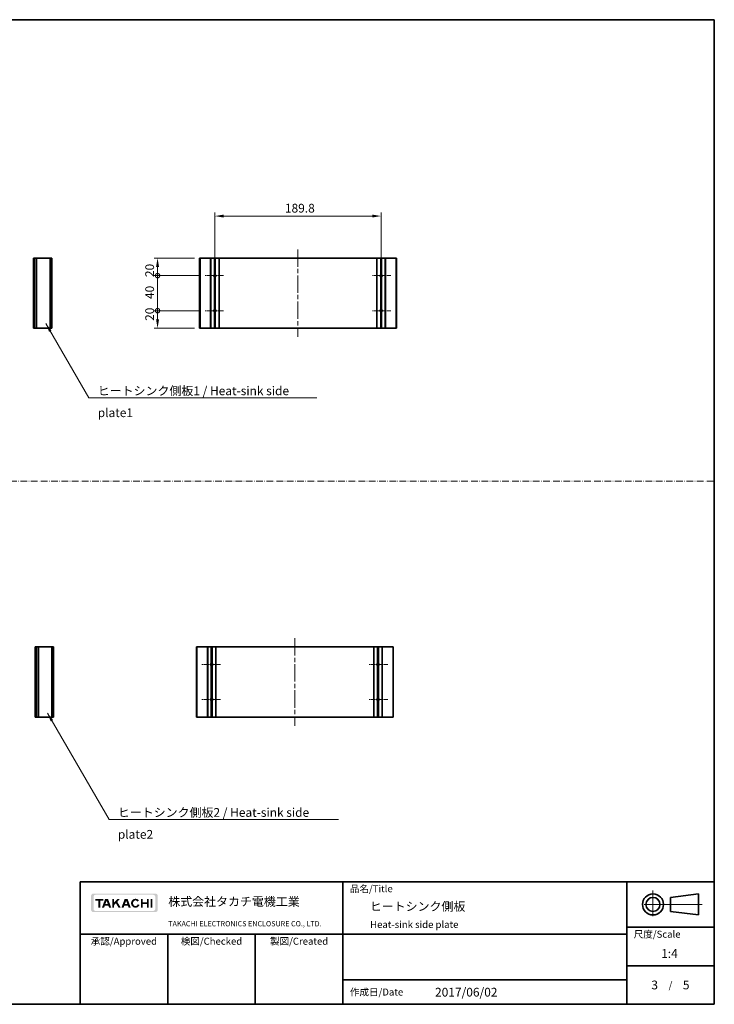
# Model space of a CAD drawing. Units: millimetres. Extents: x 0 to 7665, y 0 to 1405.
# Drawn here: x 4115 to 4908, y 0 to 1124 of the extents above; entities that cross this region are included whole.
import ezdxf
from ezdxf.enums import TextEntityAlignment as Align

# ---------------------------------------------------------------- set-up
doc = ezdxf.new("R2010")
doc.units = ezdxf.units.MM
doc.header["$LTSCALE"] = 3.5
doc.linetypes.add('CHAIN', pattern=[0.35429999999999995, 0.2362, -0.0295, 0.0591, -0.0295])
doc.linetypes.add('DASH_DOT', pattern=[0.37, 0.24, -0.06, 0.01, -0.06])
doc.layers.get('Defpoints').update_dxf_attribs({"lineweight": 25})
for name, color, linetype, lineweight in [('Border (ISO)', 7, 'Continuous', 35), ('Center Mark (ISO)', 131, 'Continuous', 18), ('Centerline (ISO)', 131, 'Continuous', 18), ('Dimension (ISO)', 7, 'Continuous', 18), ('Hatch (ISO)', 1, 'Continuous', 18), ('Sketch Geometry (ISO)', 7, 'Continuous', 18), ('Symbol (ISO)', 7, 'Continuous', 18), ('Title (ISO)', 7, 'Continuous', 35), ('Visible (ISO)', 7, 'Continuous', 35), ('Visible Narrow (ISO)', 7, 'Continuous', 25)]:
    doc.layers.add(name, color=color, linetype=linetype, lineweight=lineweight)
doc.styles.add('Note Text (TK)', font='txt')
doc.styles.add('文字スタイル67', font='arial.ttf')
doc.dimstyles.new('Default - Method 1b (TK)', dxfattribs={"dimscale": 3.5, "dimtxt": 2.5, "dimasz": 2.5, "dimexe": 1, "dimexo": 1.499999999999999, "dimgap": 1, "dimtad": 1, "dimtoh": 1, "dimrnd": 1e-08, "dimdsep": 46, "dimtxsty": 'Note Text (TK)', "dimcen": 0.09, "dimdle": 5, "dimclrd": 100, "dimclre": 100, "dimclrt": 7, "dimadec": 1, "dimazin": 1, "dimtfac": 1, "dimtmove": 0, "dimatfit": 3, "dimfxl": 1, "dimtolj": 1, "dimlwd": -1, "dimlwe": -1, "dimarcsym": 0})
doc.dimstyles.new('Default - Method 1b (TK)$7', dxfattribs={"dimscale": 3.5, "dimtxt": 2.5, "dimasz": 2.5, "dimexe": 1, "dimexo": 1.499999999999999, "dimgap": 1, "dimtad": 1, "dimtoh": 1, "dimrnd": 1e-08, "dimdsep": 46, "dimtxsty": 'Note Text (TK)', "dimcen": 0.09, "dimdle": 5, "dimclrd": 100, "dimclre": 100, "dimclrt": 7, "dimadec": 1, "dimazin": 1, "dimtfac": 1, "dimtmove": 0, "dimatfit": 3, "dimfxl": 1, "dimtolj": 1, "dimlwd": -1, "dimlwe": -1, "dimarcsym": 0})

# ---------------------------------------------------------------- blocks, each defined once
blk = doc.blocks.new('図面枠 tk図枠')
at = {"layer": 'Border (ISO)'}
for p, q in [((14.49999999999999, 289), (405.4999999999999, 289)), ((14.49999999999999, 289), (14.50000000000001, 8.000000000000007)), ((405.4999999999999, 289), (405.4999999999999, 8.000000000000007)), ((14.50000000000001, 8.000000000000007), (405.4999999999999, 8.000000000000007))]:
    blk.add_line(p, q, dxfattribs=at)
blk = doc.blocks.new('表題欄 tk表題欄')
at = {"layer": 'Hatch (ISO)'}
h = blk.add_hatch(color=256, dxfattribs=at)
edge = h.paths.add_edge_path(flags=0)
edge.add_arc((95.57537688673352, 236.2990653650367), 0.5958259999999996, 269.9999999999897, 360)
edge.add_line((96.17120288673351, 236.2990653650368), (96.17120288673348, 239.7107813650365))
edge.add_arc((95.5753768867335, 239.7107813650366), 0.5958259999999996, 0, 90.0000000000068)
edge.add_line((95.57537688673342, 240.3066073650366), (79.13710888673356, 240.3066073650366))
edge.add_arc((79.13710888673353, 239.7107813650366), 0.5958259999999996, 89.99999999999744, 180)
edge.add_line((78.54128288673353, 239.7107813650365), (78.54128288673331, 236.2990653650368))
edge.add_arc((79.13710888673332, 236.2990653650365), 0.5958259999999996, 180, 270.0000000000231)
edge.add_line((79.13710888673356, 235.7032393650365), (95.57537688673342, 235.7032393650367))
edge = h.paths.add_edge_path()
edge.add_line((77.83935088673357, 239.9556413650366), (77.83935088673357, 236.0542053650368))
edge.add_arc((78.54128288673346, 236.0542053650367), 0.7019319999998935, 180, 270.0000000000087)
edge.add_line((78.54128288673357, 235.3522733650368), (96.17120288673352, 235.3522733650368))
edge.add_arc((96.17120288673351, 236.0542053650367), 0.7019319999998921, 270, 360)
edge.add_line((96.8731348867334, 236.0542053650368), (96.87313488673352, 239.9556413650366))
edge.add_arc((96.1712028867336, 239.9556413650367), 0.7019319999998921, 0, 90.00000000000873)
edge.add_line((96.17120288673348, 240.6575733650367), (78.54128288673357, 240.6575733650366))
edge.add_arc((78.54128288673357, 239.9556413650366), 0.7019319999999984, 90, 180)
for points in [[(79.07181288673355, 239.1476033650369), (79.07181288673355, 238.6578833650367), (79.92066088673353, 238.6578833650367), (79.92066088673353, 236.6581933650368), (80.50832488673353, 236.6581933650368), (80.50832488673353, 238.6578833650367), (81.35717288673355, 238.6578833650367), (81.35717288673355, 239.1476033650369)], [(85.68407849525303, 236.6581933650368), (84.9434673993943, 237.8918698287545), (84.41792288673358, 237.3246628822781), (84.41792288673358, 236.6581933650368), (83.89555488673355, 236.6581933650368), (83.89555488673355, 239.1476033650369), (84.41792288673358, 239.1476033650369), (84.41792288673358, 238.0993979968839), (85.38913556809511, 239.1476033650369), (86.10696490847272, 239.1476033650369), (85.31925422435492, 238.2974470774499), (86.30334488673353, 236.6581933650368)], [(92.09142939614459, 239.1476033650369), (92.09142939614459, 236.6581933650368), (92.60971639614465, 236.6581933650368), (92.60971639614465, 237.6580383650368), (93.76872039614462, 237.6580383650368), (93.76872039614462, 236.6581933650368), (94.28700739614459, 236.6581933650368), (94.28700739614459, 239.1476033650369), (93.76872039614462, 239.1476033650369), (93.76872039614462, 238.1477583650367), (92.60971639614465, 238.1477583650367), (92.60971639614465, 239.1476033650369)], [(94.84202339614467, 239.1476033650369), (94.84202339614467, 236.6581933650368), (95.36439139614473, 236.6581933650368), (95.36439139614473, 239.1476033650369)]]:
    blk.add_hatch(color=256, dxfattribs=at).paths.add_polyline_path(points)
h = blk.add_hatch(color=256, dxfattribs=at)
h.paths.add_polyline_path([(82.59020695886475, 237.7110913650368), (81.95242681460243, 237.7110913650368), (82.27131688673356, 238.5794973650367)], flags=0)
h.paths.add_polyline_path([(82.77903014574996, 237.1968853650368), (81.76360362771717, 237.1968853650368), (81.56578886050404, 236.6581933650368), (80.94907288673355, 236.6581933650368), (81.86321688673357, 239.1476033650369), (82.67941688673353, 239.1476033650369), (83.59356088673351, 236.6581933650368), (82.97684491296302, 236.6581933650368)])
h = blk.add_hatch(color=256, dxfattribs=at)
h.paths.add_polyline_path([(87.52707281460246, 237.7110913650368), (88.16485295886469, 237.7110913650368), (87.84596288673359, 238.5794973650367)], flags=0)
h.paths.add_polyline_path([(87.14043486050403, 236.6581933650368), (87.3382496277172, 237.1968853650368), (88.35367614574989, 237.1968853650368), (88.551490912963, 236.6581933650368), (89.16820688673343, 236.6581933650368), (88.25406288673352, 239.1476033650369), (87.43786288673356, 239.1476033650369), (86.52371888673358, 236.6581933650368)])
h = blk.add_hatch(color=256, dxfattribs=at)
edge = h.paths.add_edge_path()
edge.add_arc((90.52309888673334, 237.9028983650369), 1.273272000000011, 38.55054079078439, 336.5820184016556)
edge.add_line((91.69149139614446, 237.3968543650369), (91.17255542714857, 237.6216113977801))
edge.add_ellipse((90.52309888673352, 237.9028983650369), major_axis=(0, -0.7998759999999119), ratio=0.8673469387756529, start_angle=128.5505407907963, end_angle=426.582018401653, ccw=False)
edge.add_line((91.09381514418376, 238.3576891122095), (91.51887237036831, 238.6964075050431))
at = {"layer": 'Title (ISO)'}
for p, q in [((74.70882392282105, 244.052739026017), (255.7088239228211, 244.052739026017)), ((74.70882392282105, 209.052739026017), (74.70882392282105, 244.052739026017)), ((149.7088239228211, 244.052739026017), (149.7088239228211, 209.052739026017)), ((230.7088239228211, 244.052739026017), (230.7088239228211, 209.052739026017)), ((255.7088239228211, 244.052739026017), (255.7088239228211, 209.052739026017)), ((243.2088239228211, 239.552739026017), (251.2088239228211, 240.5527390260171)), ((243.2088239228211, 239.552739026017), (243.2088239228211, 235.552739026017)), ((251.2088239228211, 234.552739026017), (251.2088239228211, 240.5527390260171)), ((243.2088239228211, 235.552739026017), (251.2088239228211, 234.552739026017)), ((230.7088239228211, 231.052739026017), (255.7088239228211, 231.052739026017)), ((74.70882392282105, 229.052739026017), (230.7088239228211, 229.052739026017)), ((99.70882392282108, 229.052739026017), (99.70882392282108, 209.052739026017)), ((124.708823922821, 229.052739026017), (124.708823922821, 209.052739026017)), ((230.7088239228211, 220.052739026017), (255.7088239228211, 220.052739026017)), ((149.7088239228211, 216.052739026017), (230.7088239228211, 216.052739026017)), ((255.7088239228211, 209.052739026017), (74.70882392282105, 209.052739026017))]:
    blk.add_line(p, q, dxfattribs=at)
at = {"layer": 'Title (ISO)', "color": 4, "linetype": 'CHAIN', "lineweight": 18, "ltscale": 8.889559745788574}
blk.add_line((238.2088239228211, 241.552739026017), (238.2088239228211, 233.552739026017), dxfattribs=at)
at = {"layer": 'Title (ISO)', "color": 4, "linetype": 'CHAIN', "lineweight": 18, "ltscale": 20.00163269042969}
blk.add_line((252.2088239228211, 237.552739026017), (234.2088239228211, 237.552739026017), dxfattribs=at)
at = {"layer": 'Title (ISO)'}
for radius in [3, 2]:
    blk.add_circle((238.2088239228211, 237.552739026017), radius, dxfattribs=at)
at = {"layer": 'Title (ISO)', "color": 1, "char_height": 2.000000029802322, "line_spacing_factor": 1.5, "style": 'Note Text (TK)'}
for s, insert, attachment_point in [('\\fＭＳ Ｐゴシック|b0|i0;\\H2.0000;品名/Title', (151.708823922821, 242.052739026017), 4), ('\\fＭＳ Ｐゴシック|b0|i0;\\H2.0000;承認/Approved', (87.20882392282108, 227.052739026017), 5), ('\\fＭＳ Ｐゴシック|b0|i0;\\H2.0000;検図/Checked', (112.208823922821, 227.052739026017), 5), ('\\fＭＳ Ｐゴシック|b0|i0;\\H2.0000;製図/Created', (137.2088239228211, 227.052739026017), 5), ('\\fＭＳ Ｐゴシック|b0|i0;\\H2.0000;尺度/Scale', (232.7088239228211, 229.052739026017), 4), ('\\fＭＳ Ｐゴシック|b0|i0;\\H2.0000;作成日/Date', (151.708823922821, 212.552739026017), 4)]:
    blk.add_mtext(s, dxfattribs=dict(at, insert=insert, attachment_point=attachment_point))
at = {"layer": 'Title (ISO)', "color": 7, "line_spacing_factor": 1.5, "style": 'Note Text (TK)'}
for s, insert, char_height, attachment_point in [('株式会社タカチ電機工業', (99.87313488673345, 238.052739026017), 2.5, 4), ('\\fArial|b0|i0;\\H1.4986;TAKACHI ELECTRONICS ENCLOSURE CO., LTD.', (99.87313488673342, 232.052739026017), 1.49859994649887, 4), ('\\fＭＳ Ｐゴシック|b0|i0;\\H2.0000;/', (243.2088239228211, 214.552739026017), 2.000000029802322, 5)]:
    blk.add_mtext(s, dxfattribs=dict(at, insert=insert, char_height=char_height, attachment_point=attachment_point))
at = {"layer": 'Title (ISO)', "color": 7}
for tag, p, height, style in [('<品名>_001', (157.5383693773665, 235.7459208441988), 2.5, 'Note Text (TK)'), ('<Title>_001', (157.4850858567313, 230.5520568828656), 2.000000029802322, '文字スタイル67'), ('作成日_001', (175.617914831912, 211.2814322078352), 2.5, 'Note Text (TK)'), ('<ページ_No.>_001', (237.9488807410029, 213.302739026017), 2.5, 'Note Text (TK)'), ('<総ページ数>_001', (246.7997330137301, 213.302739026017), 2.5, 'Note Text (TK)')]:
    blk.add_attdef(tag, p, '', height=height, dxfattribs=dict(at, style=style))
at = {"layer": 'Title (ISO)', "color": 7, "style": 'Note Text (TK)'}
blk.add_attdef('<尺度>', text='', height=2.5, dxfattribs=at).set_placement((243.2088239228211, 223.5527390260171), align=Align.MIDDLE_CENTER)
blk = doc.blocks.new('*D100')
at = {"layer": 'Defpoints', "color": 0}
for p in [(4527.134504092758, 899.8291422727197), (4337.334504092758, 843.0586422727197), (4527.134504092758, 843.0586422727197)]:
    blk.add_point(p, dxfattribs=at)
at = {"layer": 'Dimension (ISO)', "color": 100}
for p, q in [((4337.334504092758, 849.0586422727197), (4337.334504092758, 903.8291422727197)), ((4347.334504092758, 899.8291422727197), (4517.134504092758, 899.8291422727197)), ((4527.134504092758, 849.0586422727197), (4527.134504092758, 903.8291422727197))]:
    blk.add_line(p, q, dxfattribs=at)
for points in [[(4347.334504092758, 901.4958089393863), (4347.334504092758, 898.1624756060529), (4337.334504092758, 899.8291422727197)], [(4517.134504092758, 901.4958089393863), (4517.134504092758, 898.1624756060529), (4527.134504092758, 899.8291422727197)]]:
    blk.add_solid(points, dxfattribs=at)
at = {"layer": 'Dimension (ISO)', "color": 7, "insert": (4417.319731365484, 908.8291422727197), "char_height": 10, "attachment_point": 4, "style": 'Note Text (TK)'}
blk.add_mtext('\\A1;189.8', dxfattribs=at)
blk = doc.blocks.new('_DotSmall')
at = {"color": 0, "linetype": 'ByBlock', "const_width": 0.5}
blk.add_lwpolyline([(-0.0625, 0, 1), (0.0625, 0, 1)], format="xyb", close=True, dxfattribs=at)
blk = doc.blocks.new('*D101')
at = {"layer": 'Defpoints', "color": 0}
for p in [(4271.934504092749, 851.82914227272), (4319.934504092751, 851.82914227272), (4326.10500409276, 831.8291422727201)]:
    blk.add_point(p, dxfattribs=at)
at = {"layer": 'Dimension (ISO)', "color": 100}
for p, q in [((4313.934504092751, 851.82914227272), (4267.934504092749, 851.82914227272)), ((4320.10500409276, 831.8291422727201), (4267.934504092749, 831.8291422727201)), ((4271.934504092749, 831.8291422727201), (4271.934504092749, 841.82914227272))]:
    blk.add_line(p, q, dxfattribs=at)
blk.add_solid([(4270.267837426081, 841.82914227272), (4273.601170759416, 841.82914227272), (4271.934504092749, 851.82914227272)], dxfattribs=at)
at = {"layer": 'Dimension (ISO)', "color": 100, "xscale": 10, "yscale": 10, "zscale": 10, "rotation": 270}
blk.add_blockref('_DotSmall', (4271.934504092749, 831.8291422727201), dxfattribs=at)
at = {"layer": 'Dimension (ISO)', "color": 7, "insert": (4262.934504092748, 830.1814149999923), "char_height": 10, "attachment_point": 4, "rotation": 90, "style": 'Note Text (TK)'}
blk.add_mtext('\\A1;20', dxfattribs=at)
blk = doc.blocks.new('*D102')
at = {"layer": 'Defpoints', "color": 0}
for p in [(4271.934504092749, 831.8291422727201), (4326.10500409276, 831.8291422727201), (4326.10500409276, 791.8291422727201)]:
    blk.add_point(p, dxfattribs=at)
at = {"layer": 'Dimension (ISO)', "color": 100}
for p, q in [((4320.10500409276, 831.8291422727201), (4267.934504092749, 831.8291422727201)), ((4271.934504092749, 791.8291422727201), (4271.934504092749, 831.8291422727201)), ((4320.10500409276, 791.8291422727201), (4267.934504092749, 791.8291422727201))]:
    blk.add_line(p, q, dxfattribs=at)
at = {"layer": 'Dimension (ISO)', "color": 100, "xscale": 10, "yscale": 10, "zscale": 10}
for p, rotation in [((4271.934504092749, 831.8291422727201), 90), ((4271.934504092749, 791.8291422727201), 270)]:
    blk.add_blockref('_DotSmall', p, dxfattribs=dict(at, rotation=rotation))
at = {"layer": 'Dimension (ISO)', "color": 7, "insert": (4262.934504092748, 805.107778636356), "char_height": 10, "attachment_point": 4, "rotation": 90, "style": 'Note Text (TK)'}
blk.add_mtext('\\A1;40', dxfattribs=at)
blk = doc.blocks.new('*D103')
at = {"layer": 'Defpoints', "color": 0}
for p in [(4271.934504092749, 791.8291422727201), (4326.10500409276, 791.8291422727201), (4319.934504092751, 771.8291422727201)]:
    blk.add_point(p, dxfattribs=at)
at = {"layer": 'Dimension (ISO)', "color": 100}
for p, q in [((4320.10500409276, 791.8291422727201), (4267.934504092749, 791.8291422727201)), ((4271.934504092749, 781.8291422727201), (4271.934504092749, 791.8291422727201)), ((4313.934504092751, 771.8291422727201), (4267.934504092749, 771.8291422727201))]:
    blk.add_line(p, q, dxfattribs=at)
blk.add_solid([(4270.267837426081, 781.8291422727201), (4273.601170759416, 781.8291422727201), (4271.934504092749, 771.8291422727201)], dxfattribs=at)
at = {"layer": 'Dimension (ISO)', "color": 100, "xscale": 10, "yscale": 10, "zscale": 10, "rotation": 90}
blk.add_blockref('_DotSmall', (4271.934504092749, 791.8291422727201), dxfattribs=at)
at = {"layer": 'Dimension (ISO)', "color": 7, "insert": (4262.934504092748, 780.1814149999922), "char_height": 10, "attachment_point": 4, "rotation": 90, "style": 'Note Text (TK)'}
blk.add_mtext('\\A1;20', dxfattribs=at)

msp = doc.modelspace()

# ---------------------------------------------------------------- linework, layer by layer
at = {"layer": 'Center Mark (ISO)', "linetype": 'CHAIN', "ltscale": 5.897494316101074}
for p, q in [((4347.334504092758, 831.8291422727195), (4326.105004092759, 831.8291422727195)), ((4538.364004092758, 831.8291422727195), (4517.134504092758, 831.8291422727195)), ((4347.334504092758, 791.8291422727197), (4326.105004092759, 791.8291422727197)), ((4538.364004092758, 791.8291422727197), (4517.134504092758, 791.8291422727197)), ((4343.746953264039, 387.9589982770484), (4322.517453264039, 387.9589982770484)), ((4534.776453264038, 387.9589982770484), (4513.546953264039, 387.9589982770484)), ((4343.746953264039, 347.9589982770484), (4322.517453264039, 347.9589982770484)), ((4534.776453264038, 347.9589982770484), (4513.546953264039, 347.9589982770484))]:
    msp.add_line(p, q, dxfattribs=at)
at = {"layer": 'Centerline (ISO)', "linetype": 'CHAIN', "ltscale": 23.99096870422363}
for p, q in [((4432.234504092759, 861.8291422727197), (4432.234504092759, 761.8291422727197)), ((4337.334504092758, 843.0586422727197), (4337.334504092758, 780.5996422727196)), ((4527.134504092758, 843.0586422727197), (4527.134504092758, 780.5996422727196)), ((4428.646953264039, 417.9589982770484), (4428.646953264039, 317.9589982770484)), ((4333.746953264038, 399.1884982770484), (4333.746953264038, 336.7294982770484)), ((4523.546953264037, 399.1884982770484), (4523.546953264037, 336.7294982770484))]:
    msp.add_line(p, q, dxfattribs=at)
at = {"layer": 'Sketch Geometry (ISO)', "color": 4, "linetype": 'DASH_DOT', "lineweight": 18, "ltscale": 9.032109260559082}
msp.add_line((3343.499964236084, 597.2143913148526), (4907.499952628337, 597.2143913148526), dxfattribs=at)
at = {"layer": 'Visible (ISO)'}
for p, q in [((4130.199976964145, 851.8291422727197), (4131.449976964145, 851.8291422727197)), ((4130.199976964145, 851.8291422727197), (4130.199976964145, 771.8291422727197)), ((4133.399976964145, 851.8291422727197), (4131.449976964145, 851.8291422727197)), ((4133.399976964145, 851.8291422727197), (4133.899976964145, 851.8291422727197)), ((4133.899976964145, 851.8291422727197), (4133.899976964145, 771.8291422727197)), ((4148.999976964142, 851.8291422727197), (4133.899976964141, 851.8291422727197)), ((4148.999976964142, 851.8291422727197), (4149.499976964142, 851.8291422727197)), ((4149.499976964142, 851.8291422727197), (4149.499976964142, 771.8291422727197)), ((4151.199976964139, 851.8291422727197), (4149.499976964139, 851.8291422727197)), ((4151.199976964139, 851.8291422727197), (4151.199976964139, 771.8291422727197)), ((4319.934504092748, 851.8291422727197), (4319.934504092748, 771.8291422727197)), ((4319.934504092748, 851.8291422727197), (4320.434504092749, 851.8291422727197)), ((4332.434504092748, 851.8291422727197), (4320.434504092749, 851.8291422727197)), ((4332.434504092758, 851.8291422727197), (4332.434504092758, 771.8291422727197)), ((4332.434504092758, 851.8291422727197), (4332.934504092758, 851.8291422727197)), ((4336.834504092758, 851.8291422727197), (4332.934504092758, 851.8291422727197)), ((4336.834504092758, 851.8291422727197), (4336.834504092758, 832.9523832308405)), ((4337.334504092758, 851.8291422727197), (4336.834504092758, 851.8291422727197)), ((4337.334504092758, 851.8291422727197), (4337.334504092758, 833.0586422727197)), ((4337.83450409276, 851.8291422727197), (4337.334504092758, 851.8291422727197)), ((4342.234504092759, 851.8291422727197), (4337.83450409276, 851.8291422727197)), ((4337.83450409276, 851.8291422727197), (4337.83450409276, 832.9523832308396)), ((4342.234504092759, 851.8291422727197), (4342.234504092759, 771.8291422727197)), ((4522.234504092759, 851.8291422727197), (4342.234504092759, 851.8291422727197)), ((4526.634504092758, 851.8291422727197), (4522.234504092758, 851.8291422727197)), ((4522.234504092759, 851.8291422727197), (4522.234504092759, 771.8291422727197)), ((4526.634504092758, 851.8291422727197), (4526.634504092758, 832.9523832308403)), ((4527.134504092758, 851.8291422727197), (4526.634504092758, 851.8291422727197)), ((4527.134504092758, 851.8291422727197), (4527.134504092758, 833.0586422727197)), ((4527.634504092758, 851.8291422727197), (4527.134504092758, 851.8291422727197)), ((4531.534504092759, 851.8291422727197), (4527.634504092758, 851.8291422727197)), ((4527.634504092758, 851.8291422727197), (4527.634504092758, 832.9523832308405)), ((4531.534504092759, 851.8291422727197), (4532.034504092758, 851.8291422727197)), ((4532.034504092758, 851.8291422727197), (4532.034504092758, 771.8291422727197)), ((4544.034504092748, 851.8291422727197), (4532.034504092748, 851.8291422727197)), ((4544.034504092748, 851.8291422727197), (4544.534504092748, 851.8291422727197)), ((4544.534504092748, 851.8291422727197), (4544.534504092748, 771.8291422727197)), ((4336.834504092758, 830.7059013145988), (4336.834504092756, 792.9523832308396)), ((4337.334504092758, 830.5996422727195), (4337.334504092758, 793.0586422727197)), ((4337.83450409276, 830.7059013145998), (4337.83450409276, 792.9523832308396)), ((4526.634504092758, 830.7059013145989), (4526.634504092758, 792.9523832308404)), ((4527.134504092758, 830.5996422727195), (4527.134504092758, 793.0586422727197)), ((4527.634504092758, 830.7059013145988), (4527.634504092758, 792.9523832308404)), ((4336.834504092756, 790.7059013145997), (4336.834504092758, 771.8291422727197)), ((4337.334504092758, 790.5996422727196), (4337.334504092758, 771.8291422727197)), ((4337.83450409276, 790.7059013145998), (4337.83450409276, 771.8291422727197)), ((4526.634504092758, 790.705901314599), (4526.634504092758, 771.8291422727197)), ((4527.134504092758, 790.5996422727196), (4527.134504092758, 771.8291422727197)), ((4527.634504092758, 790.705901314599), (4527.634504092758, 771.8291422727197)), ((4131.449976964145, 771.8291422727197), (4130.199976964145, 771.8291422727197)), ((4131.449976964145, 771.8291422727197), (4133.399976964145, 771.8291422727197)), ((4133.899976964145, 771.8291422727197), (4133.399976964145, 771.8291422727197)), ((4133.899976964141, 771.8291422727197), (4148.999976964142, 771.8291422727197)), ((4149.499976964142, 771.8291422727197), (4148.999976964142, 771.8291422727197)), ((4149.499976964139, 771.8291422727197), (4151.199976964139, 771.8291422727197)), ((4320.434504092749, 771.8291422727197), (4319.934504092748, 771.8291422727197)), ((4320.434504092749, 771.8291422727197), (4332.434504092748, 771.8291422727197)), ((4332.934504092758, 771.8291422727197), (4332.434504092758, 771.8291422727197)), ((4332.934504092758, 771.8291422727197), (4336.834504092758, 771.8291422727197)), ((4336.834504092758, 771.8291422727197), (4337.334504092758, 771.8291422727197)), ((4337.334504092758, 771.8291422727197), (4337.83450409276, 771.8291422727197)), ((4337.83450409276, 771.8291422727197), (4342.234504092759, 771.8291422727197)), ((4342.234504092759, 771.8291422727197), (4522.234504092759, 771.8291422727197)), ((4522.234504092758, 771.8291422727197), (4526.634504092758, 771.8291422727197)), ((4526.634504092758, 771.8291422727197), (4527.134504092758, 771.8291422727197)), ((4527.134504092758, 771.8291422727197), (4527.634504092758, 771.8291422727197)), ((4527.634504092758, 771.8291422727197), (4531.534504092759, 771.8291422727197)), ((4532.034504092758, 771.8291422727197), (4531.534504092759, 771.8291422727197)), ((4532.034504092748, 771.8291422727197), (4544.034504092748, 771.8291422727197)), ((4544.534504092748, 771.8291422727197), (4544.034504092748, 771.8291422727197)), ((4132.205455112748, 407.9589982770484), (4133.455455112748, 407.9589982770484)), ((4132.205455112748, 407.9589982770484), (4132.205455112748, 327.9589982770484)), ((4135.405455112748, 407.9589982770484), (4133.455455112748, 407.9589982770484)), ((4135.405455112748, 407.9589982770484), (4135.905455112748, 407.9589982770484)), ((4135.905455112748, 407.9589982770484), (4135.905455112748, 327.9589982770484)), ((4151.005455112744, 407.9589982770484), (4135.905455112744, 407.9589982770484)), ((4151.005455112744, 407.9589982770484), (4151.505455112744, 407.9589982770484)), ((4151.505455112744, 407.9589982770484), (4151.505455112744, 327.9589982770484)), ((4153.205455112742, 407.9589982770484), (4151.505455112741, 407.9589982770484)), ((4153.205455112742, 407.9589982770484), (4153.205455112742, 327.9589982770484)), ((4316.346953264029, 407.9589982770484), (4316.346953264029, 327.9589982770484)), ((4316.346953264029, 407.9589982770484), (4316.846953264029, 407.9589982770484)), ((4328.846953264029, 407.9589982770484), (4316.846953264029, 407.9589982770484)), ((4328.846953264038, 407.9589982770484), (4328.846953264038, 327.9589982770484)), ((4328.846953264038, 407.9589982770484), (4329.346953264039, 407.9589982770484)), ((4333.246953264039, 407.9589982770484), (4329.346953264039, 407.9589982770484)), ((4333.246953264039, 407.9589982770484), (4333.246953264039, 389.0822392351692)), ((4333.746953264038, 407.9589982770484), (4333.246953264039, 407.9589982770484)), ((4333.746953264038, 407.9589982770484), (4333.746953264038, 389.1884982770485)), ((4334.246953264041, 407.9589982770484), (4333.746953264038, 407.9589982770484)), ((4338.646953264038, 407.9589982770484), (4334.246953264041, 407.9589982770484)), ((4334.246953264041, 407.9589982770484), (4334.246953264041, 389.0822392351682)), ((4338.646953264039, 407.9589982770484), (4338.646953264039, 327.9589982770484)), ((4518.646953264039, 407.9589982770484), (4338.646953264039, 407.9589982770484)), ((4523.046953264038, 407.9589982770484), (4518.646953264038, 407.9589982770484)), ((4518.646953264039, 407.9589982770484), (4518.646953264039, 327.9589982770484)), ((4523.046953264038, 407.9589982770484), (4523.046953264038, 389.082239235169)), ((4523.546953264037, 407.9589982770484), (4523.046953264038, 407.9589982770484)), ((4523.546953264037, 407.9589982770484), (4523.546953264037, 389.1884982770485)), ((4524.046953264038, 407.9589982770484), (4523.546953264037, 407.9589982770484)), ((4527.946953264039, 407.9589982770484), (4524.046953264038, 407.9589982770484)), ((4524.046953264038, 407.9589982770484), (4524.046953264038, 389.0822392351692)), ((4527.946953264039, 407.9589982770484), (4528.446953264038, 407.9589982770484)), ((4528.446953264039, 407.9589982770484), (4528.446953264039, 327.9589982770484)), ((4540.446953264029, 407.9589982770484), (4528.446953264029, 407.9589982770484)), ((4540.446953264029, 407.9589982770484), (4540.946953264028, 407.9589982770484)), ((4540.946953264028, 407.9589982770484), (4540.946953264028, 327.9589982770484)), ((4333.246953264039, 386.8357573189276), (4333.246953264037, 349.0822392351684)), ((4333.746953264038, 386.7294982770484), (4333.746953264038, 349.1884982770484)), ((4334.246953264041, 386.8357573189285), (4334.246953264041, 349.0822392351682)), ((4523.046953264038, 386.8357573189277), (4523.046953264038, 349.082239235169)), ((4523.546953264037, 386.7294982770484), (4523.546953264037, 349.1884982770484)), ((4524.046953264038, 386.8357573189276), (4524.046953264038, 349.0822392351692)), ((4333.246953264037, 346.8357573189284), (4333.246953264039, 327.9589982770484)), ((4333.746953264038, 346.7294982770484), (4333.746953264038, 327.9589982770484)), ((4334.246953264041, 346.8357573189285), (4334.246953264041, 327.9589982770484)), ((4523.046953264038, 346.8357573189277), (4523.046953264038, 327.9589982770484)), ((4523.546953264037, 346.7294982770484), (4523.546953264037, 327.9589982770484)), ((4524.046953264038, 346.8357573189276), (4524.046953264038, 327.9589982770484)), ((4133.455455112748, 327.9589982770484), (4132.205455112748, 327.9589982770484)), ((4133.455455112748, 327.9589982770484), (4135.405455112748, 327.9589982770484)), ((4135.905455112748, 327.9589982770484), (4135.405455112748, 327.9589982770484)), ((4135.905455112744, 327.9589982770484), (4151.005455112744, 327.9589982770484)), ((4151.505455112744, 327.9589982770484), (4151.005455112744, 327.9589982770484)), ((4151.505455112741, 327.9589982770484), (4153.205455112742, 327.9589982770484)), ((4316.846953264029, 327.9589982770484), (4316.346953264029, 327.9589982770484)), ((4316.846953264029, 327.9589982770484), (4328.846953264029, 327.9589982770484)), ((4329.346953264039, 327.9589982770484), (4328.846953264038, 327.9589982770484)), ((4329.346953264039, 327.9589982770484), (4333.246953264039, 327.9589982770484)), ((4333.246953264039, 327.9589982770484), (4333.746953264038, 327.9589982770484)), ((4333.746953264038, 327.9589982770484), (4334.246953264041, 327.9589982770484)), ((4334.246953264041, 327.9589982770484), (4338.646953264038, 327.9589982770484)), ((4338.646953264039, 327.9589982770484), (4518.646953264039, 327.9589982770484)), ((4518.646953264038, 327.9589982770484), (4523.046953264038, 327.9589982770484)), ((4523.046953264038, 327.9589982770484), (4523.546953264037, 327.9589982770484)), ((4523.546953264037, 327.9589982770484), (4524.046953264038, 327.9589982770484)), ((4524.046953264038, 327.9589982770484), (4527.946953264039, 327.9589982770484)), ((4528.446953264038, 327.9589982770484), (4527.946953264039, 327.9589982770484)), ((4528.446953264029, 327.9589982770484), (4540.446953264029, 327.9589982770484)), ((4540.946953264028, 327.9589982770484), (4540.446953264029, 327.9589982770484))]:
    msp.add_line(p, q, dxfattribs=at)
for centre, radius, start, end in [((4337.334504092758, 831.8291422727195), 1.229500000000007, 113.9957813227032, 246.004218677297), ((4337.334504092758, 831.8291422727195), 1.2295, 90, 113.995781322677), ((4337.334504092758, 831.8291422727195), 1.229500000000729, 66.00421867718177, 90), ((4337.334504092758, 831.8291422727195), 1.229500000000008, 293.9957813227924, 66.0042186772076), ((4527.134504092758, 831.8291422727195), 1.229500000000001, 113.9957813227043, 246.0042186772946), ((4527.134504092758, 831.8291422727195), 1.2295, 90, 113.9957813226785), ((4527.134504092758, 831.8291422727195), 1.229500000000761, 66.00421867729409, 90), ((4527.134504092758, 831.8291422727195), 1.2295, 293.9957813227039, 66.00421867729709), ((4337.334504092758, 831.8291422727195), 1.2295, 246.0042186773229, 270), ((4337.334504092758, 831.8291422727195), 1.229500000000729, 270, 293.9957813228182), ((4527.134504092758, 831.8291422727195), 1.2295, 246.0042186772977, 270), ((4527.134504092758, 831.8291422727195), 1.229500000000761, 270, 293.9957813227058), ((4337.334504092758, 791.8291422727197), 1.229499999999998, 113.9957813227899, 246.00421867721), ((4337.334504092758, 791.8291422727197), 1.2295, 90, 113.9957813227879), ((4337.334504092758, 791.8291422727197), 1.2295, 246.004218677212, 270), ((4337.334504092758, 791.8291422727197), 1.229500000000729, 66.00421867718177, 90), ((4337.334504092758, 791.8291422727197), 1.229500000000729, 270, 293.9957813228182), ((4337.334504092758, 791.8291422727197), 1.229500000000008, 293.9957813227924, 66.0042186772076), ((4527.134504092758, 791.8291422727197), 1.229499999999998, 113.9957813227043, 246.0042186772946), ((4527.134504092758, 791.8291422727197), 1.2295, 90, 113.9957813226785), ((4527.134504092758, 791.8291422727197), 1.2295, 246.0042186772977, 270), ((4527.134504092758, 791.8291422727197), 1.229500000000761, 66.00421867729409, 90), ((4527.134504092758, 791.8291422727197), 1.229500000000761, 270, 293.9957813227058), ((4527.134504092758, 791.8291422727197), 1.229500000000004, 293.9957813227028, 66.00421867729565), ((4333.746953264038, 387.9589982770484), 1.229500000000007, 113.9957813227029, 246.0042186772968), ((4333.746953264038, 387.9589982770484), 1.2295, 90, 113.9957813226773), ((4333.746953264038, 387.9589982770484), 1.2295, 246.0042186773227, 270), ((4333.746953264038, 387.9589982770484), 1.229500000000729, 66.00421867718177, 90), ((4333.746953264038, 387.9589982770484), 1.229500000000729, 270, 293.9957813228182), ((4333.746953264038, 387.9589982770484), 1.229500000000008, 293.9957813227924, 66.0042186772076), ((4523.546953264037, 387.9589982770484), 1.229500000000001, 113.9957813227043, 246.0042186772946), ((4523.546953264037, 387.9589982770484), 1.2295, 90, 113.9957813226785), ((4523.546953264037, 387.9589982770484), 1.2295, 246.0042186772977, 270), ((4523.546953264037, 387.9589982770484), 1.229500000000761, 66.00421867729386, 90), ((4523.546953264037, 387.9589982770484), 1.229500000000761, 270, 293.995781322706), ((4523.546953264037, 387.9589982770484), 1.2295, 293.9957813227028, 66.00421867729585), ((4333.746953264038, 347.9589982770484), 1.229499999999998, 113.9957813227899, 246.00421867721), ((4333.746953264038, 347.9589982770484), 1.2295, 90, 113.9957813227879), ((4333.746953264038, 347.9589982770484), 1.229500000000729, 66.00421867718177, 90), ((4333.746953264038, 347.9589982770484), 1.229500000000008, 293.9957813227924, 66.0042186772076), ((4523.546953264037, 347.9589982770484), 1.229499999999998, 113.9957813227043, 246.0042186772946), ((4523.546953264037, 347.9589982770484), 1.2295, 90, 113.9957813226785), ((4523.546953264037, 347.9589982770484), 1.229500000000761, 66.00421867729386, 90), ((4523.546953264037, 347.9589982770484), 1.229500000000004, 293.995781322703, 66.00421867729585), ((4333.746953264038, 347.9589982770484), 1.2295, 246.004218677212, 270), ((4333.746953264038, 347.9589982770484), 1.229500000000729, 270, 293.9957813228182), ((4523.546953264037, 347.9589982770484), 1.2295, 246.0042186772977, 270), ((4523.546953264037, 347.9589982770484), 1.229500000000761, 270, 293.995781322706)]:
    msp.add_arc(centre, radius, start, end, dxfattribs=at)
at = {"layer": 'Visible Narrow (ISO)'}
for p, q in [((4131.449976964145, 851.8291422727197), (4131.449976964145, 771.8291422727197)), ((4133.399976964145, 851.8291422727197), (4133.399976964145, 771.8291422727197)), ((4148.999976964142, 851.8291422727197), (4148.999976964142, 771.8291422727197)), ((4320.434504092749, 851.8291422727197), (4320.434504092749, 771.8291422727197)), ((4332.934504092758, 851.8291422727197), (4332.934504092758, 771.8291422727197)), ((4531.534504092759, 851.8291422727197), (4531.534504092759, 771.8291422727197)), ((4544.034504092748, 851.8291422727197), (4544.034504092748, 771.8291422727197)), ((4133.455455112748, 407.9589982770484), (4133.455455112748, 327.9589982770484)), ((4135.405455112748, 407.9589982770484), (4135.405455112748, 327.9589982770484)), ((4151.005455112744, 407.9589982770484), (4151.005455112744, 327.9589982770484)), ((4316.846953264029, 407.9589982770484), (4316.846953264029, 327.9589982770484)), ((4329.346953264039, 407.9589982770484), (4329.346953264039, 327.9589982770484)), ((4527.946953264039, 407.9589982770484), (4527.946953264039, 327.9589982770484)), ((4540.446953264029, 407.9589982770484), (4540.446953264029, 327.9589982770484))]:
    msp.add_line(p, q, dxfattribs=at)

# ---------------------------------------------------------------- block references
at = {"xscale": 4, "yscale": 4, "zscale": 4}
msp.add_blockref('図面枠 tk図枠', (3285.500000000001, -32.00000000000003), dxfattribs=at)
ref = msp.add_blockref('表題欄 tk表題欄', (3884.664704308715, -836.210956104068), dxfattribs=dict(xscale=4, yscale=4, zscale=4))
ref.add_attrib('<品名>_001', 'ヒートシンク側板', (4514.193181818182, 106.7727272727273), dxfattribs={"layer": 'Title (ISO)', "color": 7, "height": 10, "style": 'Note Text (TK)'})
ref.add_attrib('<尺度>_001', '1:4', (4846.827212265906, 52.97953615279684), dxfattribs={"layer": 'Title (ISO)', "color": 7, "height": 10, "style": 'Note Text (TK)'})
ref.add_attrib('作成日_001', '2017/06/02', (4588.704637388311, 8.829545302993926), dxfattribs={"layer": 'Title (ISO)', "color": 7, "height": 10, "style": 'Note Text (TK)'})
ref.add_attrib('<Title>_001', 'Heat-sink side plate', (4514.605047735641, 87.11050473184085), dxfattribs={"layer": 'Title (ISO)', "color": 7, "height": 8.00000011920929, "style": '文字スタイル67'})
ref.add_attrib('<ページ_No.>_001', '3', (4835.639154160983, 17.06821282401094), dxfattribs={"layer": 'Title (ISO)', "color": 7, "height": 10, "style": 'Note Text (TK)'})
ref.add_attrib('<総ページ数>_001', '5', (4871.605047748978, 17.08526603001367), dxfattribs={"layer": 'Title (ISO)', "color": 7, "height": 10, "style": 'Note Text (TK)'})

# ---------------------------------------------------------------- texts
at = {"layer": 'Symbol (ISO)', "color": 7, "char_height": 10, "width": 261.4619827270508, "attachment_point": 1, "line_spacing_factor": 1.5, "style": 'Note Text (TK)'}
for s, insert in [('{\\fＭＳ Ｐゴシック|b0|i0;ヒートシンク側板1 / Heat-sink side plate1}', (4203.648617061815, 705.3454161094487)), ('{\\fＭＳ Ｐゴシック|b0|i0;ヒートシンク側板2 / Heat-sink side plate2}', (4226.616767326158, 224.0196529893383))]:
    msp.add_mtext(s, dxfattribs=dict(at, insert=insert))

# ---------------------------------------------------------------- dimensions: what is measured, and where the dimension line sits
at = {"layer": 'Dimension (ISO)', "color": 100}
for base, p1, p2, angle, override, picture, middle in [((4527.134504092758, 899.8291422727197), (4337.334504092758, 843.0586422727197), (4527.134504092758, 843.0586422727197), 180, {"dimscale": 0, "dimtxt": 10, "dimasz": 10, "dimexe": 4, "dimexo": 5.999999999999999, "dimgap": 4, "dimtoh": 0, "dimdec": 2, "dimcen": 0.36, "dimtol": 0, "dimlim": 0, "dimtp": 0, "dimtm": 0, "dimtdec": 2, "dimtofl": 0, "dimatfit": 1}, '*D100', (4432.234504092757, 899.8291422727197)), ((4271.934504092749, 851.82914227272), (4326.105004092759, 831.8291422727195), (4319.934504092748, 851.8291422727197), 90, {"dimscale": 0, "dimtxt": 10, "dimasz": 10, "dimexe": 4, "dimexo": 5.999999999999999, "dimgap": 4, "dimtoh": 0, "dimdec": 2, "dimblk1": 'DotSmall', "dimsah": 1, "dimcen": 0.36, "dimdle": 0, "dimtol": 0, "dimlim": 0, "dimtp": 0, "dimtm": 0, "dimtdec": 2, "dimtofl": 1, "dimatfit": 1}, '*D101', (4271.934504092748, 836.8291422727194)), ((4271.934504092749, 831.8291422727201), (4326.105004092759, 791.8291422727197), (4326.105004092759, 831.8291422727195), 90, {"dimscale": 0, "dimtxt": 10, "dimasz": 10, "dimexe": 4, "dimexo": 5.999999999999999, "dimgap": 4, "dimtoh": 0, "dimdec": 2, "dimblk1": 'DotSmall', "dimblk2": 'DotSmall', "dimsah": 1, "dimcen": 0.36, "dimdle": 0, "dimtol": 0, "dimlim": 0, "dimtp": 0, "dimtm": 0, "dimtdec": 2, "dimtofl": 0, "dimatfit": 1}, '*D102', (4271.934504092748, 811.8691422727197)), ((4271.934504092749, 791.8291422727201), (4319.934504092748, 771.8291422727197), (4326.105004092759, 791.8291422727197), 90, {"dimscale": 0, "dimtxt": 10, "dimasz": 10, "dimexe": 4, "dimexo": 5.999999999999999, "dimgap": 4, "dimtoh": 0, "dimdec": 2, "dimblk2": 'DotSmall', "dimsah": 1, "dimcen": 0.36, "dimdle": 0, "dimtol": 0, "dimlim": 0, "dimtp": 0, "dimtm": 0, "dimtdec": 2, "dimtofl": 1, "dimatfit": 1}, '*D103', (4271.934504092748, 786.8291422727195))]:
    dim = msp.add_linear_dim(base=base, p1=p1, p2=p2, angle=angle, dimstyle='Default - Method 1b (TK)', override=override, dxfattribs=at)
    dim.commit()
    dim.dimension.update_dxf_attribs({"geometry": picture, "text_midpoint": middle, "dimtype": 160})

# ---------------------------------------------------------------- leaders
at = {"layer": 'Symbol (ISO)', "color": 100, "annotation_type": 0, "has_hookline": 1, "hookline_direction": 0}
for points, text_width in [([(4144.524809364901, 777.0970135683735), (4193.648617061814, 692.414129665182), (4203.648617061815, 692.414129665182)], 250), ([(4146.351391341784, 332.3895208738152), (4216.616767326158, 211.0883665450716), (4226.616767326158, 211.0883665450716)], 251.9886363636364)]:
    msp.add_leader(points, dimstyle='Default - Method 1b (TK)$7', override={"dimscale": 0, "dimtxt": 10, "dimasz": 10, "dimgap": 0, "dimtad": 1}, dxfattribs=dict(at, text_width=text_width))

doc.saveas('drawing.dxf')
